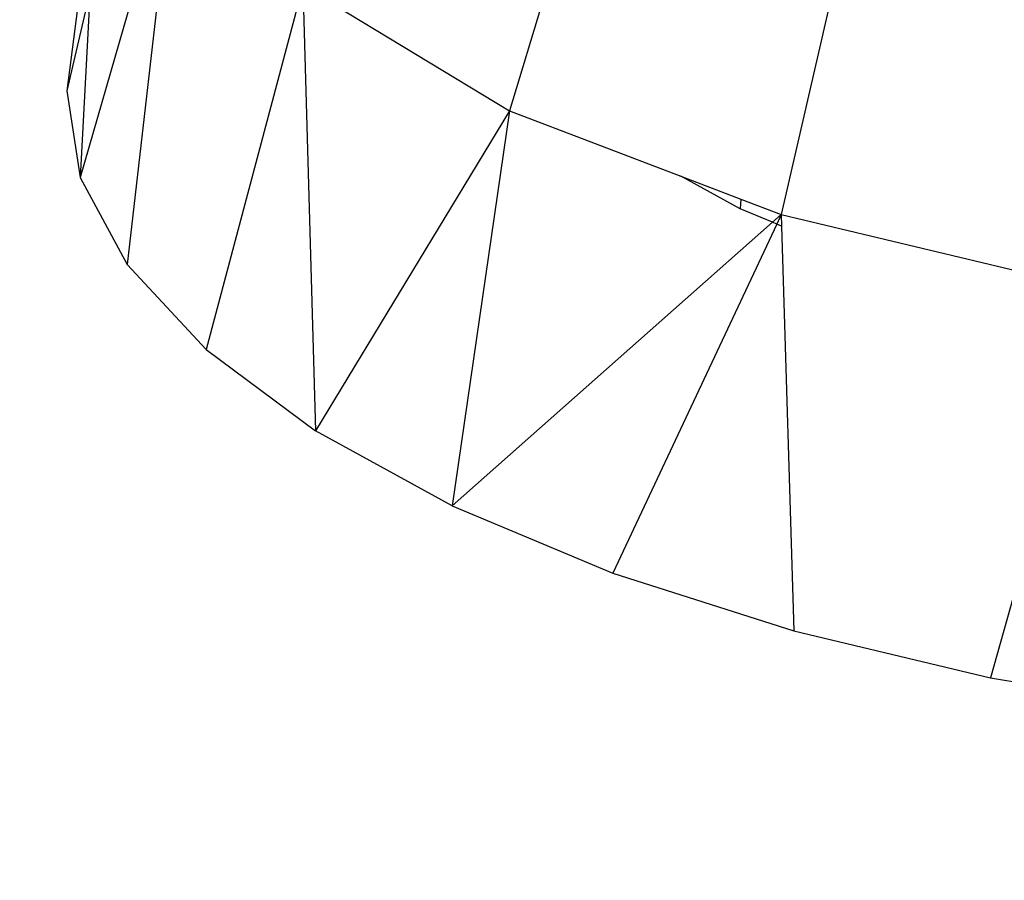
# Model space of a CAD drawing. Units: millimetres. Extents: x 29655 to 30493, y -91333 to -88108.
# Drawn here: x 30081 to 30082, y -91027 to -91026 of the extents above; entities that cross this region are included whole.
import ezdxf

# ---------------------------------------------------------------- set-up
doc = ezdxf.new("R2010")
doc.units = ezdxf.units.MM
doc.header["$LTSCALE"] = 2
doc.layers.add('Strefa Bezpieczna', color=9, linetype='Continuous')
doc.styles.get("Standard").update_dxf_attribs({"font": 'arial.ttf'})
doc.dimstyles.get("Standard").update_dxf_attribs({"dimtxt": 10, "dimasz": 8, "dimexe": 0.18, "dimexo": 0.0625, "dimgap": 10, "dimtad": 0, "dimdec": 0, "dimrnd": 0.5, "dimzin": 0, "dimdsep": 46, "dimtxsty": 'Standard', "dimcen": 0.09, "dimse1": 1, "dimse2": 1, "dimadec": 0, "dimazin": 0, "dimtfac": 1, "dimtdec": 4, "dimtofl": 0, "dimtmove": 0, "dimatfit": 3, "dimfxl": 1, "dimtolj": 1, "dimtzin": 0, "dimarcsym": 0})

# ---------------------------------------------------------------- blocks, each defined once
blk = doc.blocks.new('*D1808')
at = {"layer": 'Defpoints', "color": 0}
for p in [(30358.2839, -88224.1479), (29661.3507, -91332.8092), (30358.2839, -91332.8092)]:
    blk.add_point(p, dxfattribs=at)
at = {"layer": 'Strefa Bezpieczna', "color": 0, "lineweight": -2, "ltscale": 2}
for p, q in [((29661.3507, -88232.1479), (29661.3507, -89753.5585)), ((29661.3507, -91324.8092), (29661.3507, -89803.3985))]:
    blk.add_line(p, q, dxfattribs=at)
at = {"layer": 'Strefa Bezpieczna', "color": 0}
for points in [[(29662.684, -88232.1479), (29660.0174, -88232.1479), (29661.3507, -88224.1479)], [(29660.0174, -91324.8092), (29662.684, -91324.8092), (29661.3507, -91332.8092)]]:
    blk.add_solid(points, dxfattribs=at)
at = {"layer": 'Strefa Bezpieczna', "color": 0, "ltscale": 2, "insert": (29661.3507, -89778.4785), "char_height": 10, "attachment_point": 5, "rotation": 90}
blk.add_mtext('\\A1;3109', dxfattribs=at)
blk = doc.blocks.new('*D1810')
at = {"layer": 'Defpoints', "color": 0}
for p in [(30182.9604, -88539.5966), (29777.061, -91039.5881), (30182.9604, -91039.5881)]:
    blk.add_point(p, dxfattribs=at)
at = {"layer": 'Strefa Bezpieczna', "color": 0, "lineweight": -2, "ltscale": 2}
for p, q in [((29777.061, -88547.5966), (29777.061, -89764.6123)), ((29777.061, -91031.5881), (29777.061, -89814.5723))]:
    blk.add_line(p, q, dxfattribs=at)
at = {"layer": 'Strefa Bezpieczna', "color": 0}
for points in [[(29778.3943, -88547.5966), (29775.7276, -88547.5966), (29777.061, -88539.5966)], [(29775.7276, -91031.5881), (29778.3943, -91031.5881), (29777.061, -91039.5881)]]:
    blk.add_solid(points, dxfattribs=at)
at = {"layer": 'Strefa Bezpieczna', "color": 0, "ltscale": 2, "insert": (29777.061, -89789.5923), "char_height": 10, "attachment_point": 5, "rotation": 90}
blk.add_mtext('\\A1;2500', dxfattribs=at)

msp = doc.modelspace()

# ---------------------------------------------------------------- linework, layer by layer
for p, q in [((30081.7593, -91025.2464), (30081.6006, -91025.7717)), ((30082.0819, -91025.3698), (30081.9579, -91025.9083)), ((30081.0576, -91025.4407), (30081.018, -91025.7455)), ((30081.1526, -91025.496), (30081.0977, -91025.974)), ((30081.1366, -91025.5099), (30081.0359, -91025.8596)), ((30081.3287, -91025.6073), (30081.2016, -91026.0859)), ((30081.3287, -91025.6073), (30081.6006, -91025.7717)), ((30081.3287, -91025.6073), (30081.3453, -91026.1926)), ((30081.0478, -91025.6291), (30081.0359, -91025.8596)), ((30081.0442, -91025.6346), (30081.018, -91025.7455)), ((30081.018, -91025.7455), (30081.0359, -91025.8596)), ((30081.6006, -91025.7717), (30081.3453, -91026.1926)), ((30081.6006, -91025.7717), (30081.5251, -91026.2913)), ((30081.6006, -91025.7717), (30081.8258, -91025.8578)), ((30081.0359, -91025.8596), (30081.0977, -91025.974)), ((30081.9041, -91025.9008), (30081.8258, -91025.8578)), ((30081.8258, -91025.8578), (30081.905, -91025.8881)), ((30081.905, -91025.8881), (30081.9041, -91025.9008)), ((30081.905, -91025.8881), (30081.9579, -91025.9083)), ((30081.9464, -91025.9185), (30081.9041, -91025.9008)), ((30081.9464, -91025.9185), (30081.9579, -91025.9083)), ((30081.9579, -91025.9083), (30081.952, -91025.9208)), ((30081.9579, -91025.9083), (30082.3761, -91026.0079)), ((30081.9579, -91025.9083), (30081.9583, -91025.9235)), ((30081.5251, -91026.2913), (30081.9464, -91025.9185)), ((30081.952, -91025.9208), (30081.7366, -91026.3798)), ((30081.952, -91025.9208), (30081.9464, -91025.9185)), ((30081.9583, -91025.9235), (30081.952, -91025.9208)), ((30081.9583, -91025.9235), (30081.9746, -91026.4557)), ((30081.0977, -91025.974), (30081.2016, -91026.0859)), ((30082.3638, -91026.0517), (30082.2333, -91026.5173)), ((30081.2016, -91026.0859), (30081.3453, -91026.1926)), ((30081.5251, -91026.2913), (30081.3453, -91026.1926)), ((30081.5251, -91026.2913), (30081.7366, -91026.3798)), ((30081.7366, -91026.3798), (30081.9746, -91026.4557)), ((30081.9746, -91026.4557), (30082.2333, -91026.5173)), ((30082.2333, -91026.5173), (30082.5063, -91026.563))]:
    msp.add_line(p, q)

# ---------------------------------------------------------------- dimensions: what is measured, and where the dimension line sits
at = {"layer": 'Strefa Bezpieczna', "ltscale": 2}
for base, p1, p2, picture, middle in [((29661.3507, -91332.8092), (30358.2839, -88224.1479), (30358.2839, -91332.8092), '*D1808', (29661.3507, -89778.4785)), ((29777.061, -91039.5881), (30182.9604, -88539.5966), (30182.9604, -91039.5881), '*D1810', (29777.061, -89789.5923))]:
    dim = msp.add_linear_dim(base=base, p1=p1, p2=p2, angle=90, dimstyle='Standard', override={"dimlfac": 1}, dxfattribs=at)
    dim.commit()
    dim.dimension.update_dxf_attribs({"geometry": picture, "text_midpoint": middle})

doc.saveas('drawing.dxf')
